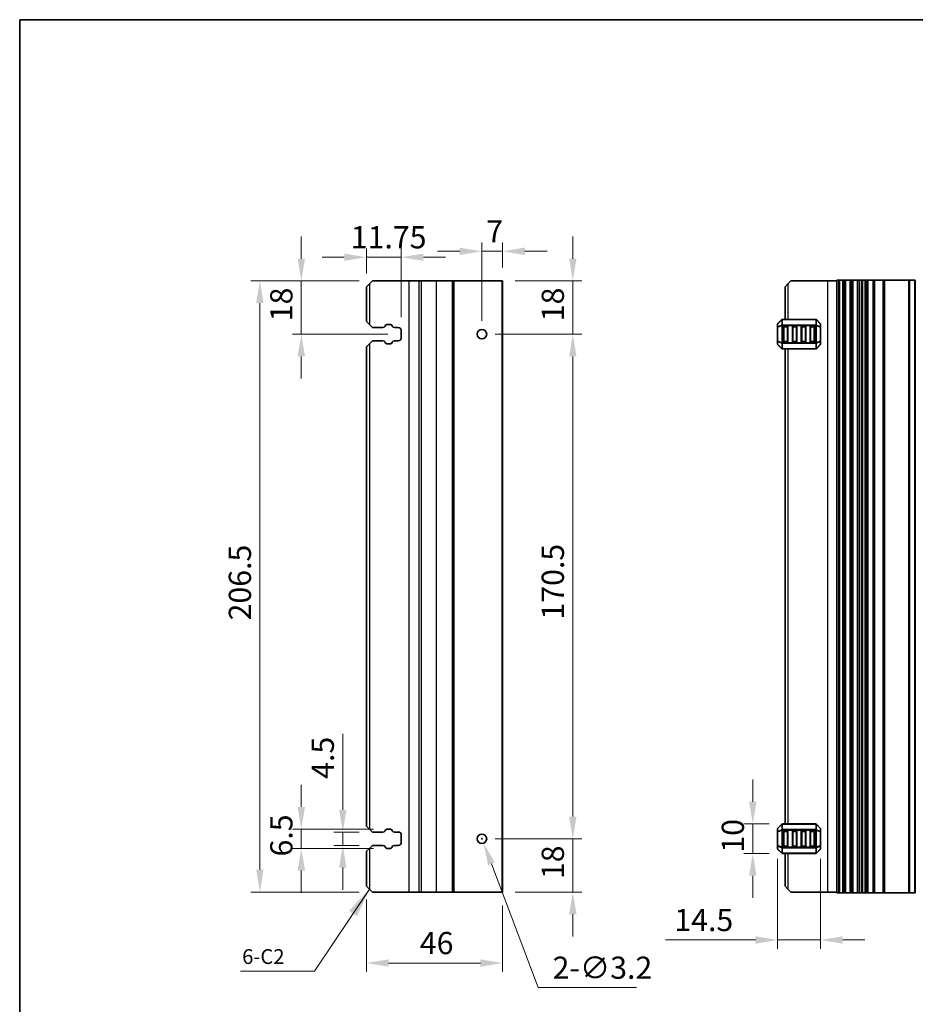
# Model space of a CAD drawing. Units: millimetres. Extents: x 0 to 6772, y 0 to 1124.
# Drawn here: x 5990 to 6292, y 229 to 562 of the extents above; entities that cross this region are included whole.
import ezdxf

# ---------------------------------------------------------------- set-up
doc = ezdxf.new("R2010")
doc.units = ezdxf.units.MM
for name, color, linetype, lineweight in [('Border (ISO)', 7, 'Continuous', 35), ('Dimension (ISO)', 7, 'Continuous', 18), ('Symbol (ISO)', 7, 'Continuous', 18), ('Visible (ISO)', 7, 'Continuous', 35), ('Visible Narrow (ISO)', 7, 'Continuous', 25)]:
    doc.layers.add(name, color=color, linetype=linetype, lineweight=lineweight)
doc.styles.add('Note Text (TK)', font='txt')
doc.dimstyles.new('Default - Method 1b (TK)', dxfattribs={"dimscale": 3, "dimtxt": 2.5, "dimasz": 2.5, "dimexe": 1, "dimexo": 1.5, "dimgap": 1, "dimtad": 1, "dimtoh": 1, "dimrnd": 1e-08, "dimdsep": 46, "dimtxsty": 'Note Text (TK)', "dimcen": 0.09, "dimdle": 5, "dimclrd": 100, "dimclre": 100, "dimclrt": 7, "dimadec": 1, "dimazin": 1, "dimtfac": 1, "dimtmove": 0, "dimatfit": 3, "dimfxl": 0, "dimtolj": 1, "dimlwd": -1, "dimlwe": -1, "dimarcsym": 0})
doc.dimstyles.new('Default - Method 1b (TK)$7', dxfattribs={"dimscale": 4, "dimtxt": 2.5, "dimasz": 2.5, "dimexe": 1, "dimexo": 1.5, "dimgap": 1, "dimtad": 1, "dimtoh": 1, "dimrnd": 1e-08, "dimdsep": 46, "dimtxsty": 'Note Text (TK)', "dimcen": 0.09, "dimdle": 5, "dimclrd": 256, "dimclre": 100, "dimclrt": 7, "dimadec": 1, "dimazin": 1, "dimtfac": 1, "dimtmove": 0, "dimatfit": 3, "dimfxl": 0, "dimtolj": 1, "dimlwd": -1, "dimlwe": -1, "dimarcsym": 0})

# ---------------------------------------------------------------- blocks, each defined once
blk = doc.blocks.new('図面枠 tk図枠')
at = {"layer": 'Border (ISO)'}
for q in [(14.5, 8), (405.5, 289)]:
    blk.add_line((14.5, 289), q, dxfattribs=at)
blk = doc.blocks.new('*D140')
at = {"layer": 'Defpoints', "color": 0, "transparency": 16777216}
for p in [(6146.12, 455.74), (6146.12, 285.24), (6176.82, 285.24)]:
    blk.add_point(p, dxfattribs=at)
at = {"layer": 'Dimension (ISO)', "color": 100, "transparency": 16777216}
for p, q in [((6150.62, 455.74), (6179.82, 455.74)), ((6176.82, 448.24), (6176.82, 292.74)), ((6150.62, 285.24), (6179.82, 285.24))]:
    blk.add_line(p, q, dxfattribs=at)
for points in [[(6175.57, 448.24), (6178.07, 448.24), (6176.82, 455.74)], [(6175.57, 292.74), (6178.07, 292.74), (6176.82, 285.24)]]:
    blk.add_solid(points, dxfattribs=at)
at = {"layer": 'Dimension (ISO)', "color": 7, "transparency": 16777216, "insert": (6170.07, 359.32), "char_height": 7.5, "attachment_point": 4, "rotation": 90, "style": 'Note Text (TK)'}
blk.add_mtext('\\A1;170.5', dxfattribs=at)
blk = doc.blocks.new('*D141')
at = {"layer": 'Defpoints', "color": 0, "transparency": 16777216}
for p in [(6152.82, 473.74), (6146.12, 455.74), (6176.82, 455.74)]:
    blk.add_point(p, dxfattribs=at)
at = {"layer": 'Dimension (ISO)', "color": 100, "transparency": 16777216}
for p, q in [((6176.82, 481.24), (6176.82, 488.74)), ((6157.32, 473.74), (6179.82, 473.74)), ((6176.82, 473.74), (6176.82, 455.74)), ((6150.62, 455.74), (6179.82, 455.74)), ((6176.82, 448.24), (6176.82, 440.74))]:
    blk.add_line(p, q, dxfattribs=at)
for points in [[(6175.57, 481.24), (6178.07, 481.24), (6176.82, 473.74)], [(6175.57, 448.24), (6178.07, 448.24), (6176.82, 455.74)]]:
    blk.add_solid(points, dxfattribs=at)
at = {"layer": 'Dimension (ISO)', "color": 7, "transparency": 16777216, "insert": (6170.07, 460.12), "char_height": 7.5, "attachment_point": 4, "rotation": 90, "style": 'Note Text (TK)'}
blk.add_mtext('\\A1;18', dxfattribs=at)
blk = doc.blocks.new('*D142')
at = {"layer": 'Defpoints', "color": 0, "transparency": 16777216}
for p in [(6146.12, 285.24), (6176.82, 285.24), (6152.82, 267.24)]:
    blk.add_point(p, dxfattribs=at)
at = {"layer": 'Dimension (ISO)', "color": 100, "transparency": 16777216}
for p, q in [((6176.82, 292.74), (6176.82, 300.24)), ((6150.62, 285.24), (6179.82, 285.24)), ((6176.82, 267.24), (6176.82, 285.24)), ((6157.32, 267.24), (6179.82, 267.24)), ((6176.82, 259.74), (6176.82, 252.24))]:
    blk.add_line(p, q, dxfattribs=at)
for points in [[(6175.57, 292.74), (6178.07, 292.74), (6176.82, 285.24)], [(6175.57, 259.74), (6178.07, 259.74), (6176.82, 267.24)]]:
    blk.add_solid(points, dxfattribs=at)
at = {"layer": 'Dimension (ISO)', "color": 7, "transparency": 16777216, "insert": (6170.07, 271.62), "char_height": 7.5, "attachment_point": 4, "rotation": 90, "style": 'Note Text (TK)'}
blk.add_mtext('\\A1;18', dxfattribs=at)
blk = doc.blocks.new('*D143')
at = {"layer": 'Defpoints', "color": 0, "transparency": 16777216}
for p in [(6107.12, 269.24), (6153.12, 267.24), (6153.12, 243.24)]:
    blk.add_point(p, dxfattribs=at)
at = {"layer": 'Dimension (ISO)', "color": 100, "transparency": 16777216}
for p, q in [((6107.12, 264.74), (6107.12, 240.24)), ((6153.12, 262.74), (6153.12, 240.24)), ((6114.62, 243.24), (6145.62, 243.24))]:
    blk.add_line(p, q, dxfattribs=at)
for points in [[(6114.62, 244.49), (6114.62, 241.99), (6107.12, 243.24)], [(6145.62, 244.49), (6145.62, 241.99), (6153.12, 243.24)]]:
    blk.add_solid(points, dxfattribs=at)
at = {"layer": 'Dimension (ISO)', "color": 7, "transparency": 16777216, "insert": (6125.16, 249.99), "char_height": 7.5, "attachment_point": 4, "style": 'Note Text (TK)'}
blk.add_mtext('\\A1;46', dxfattribs=at)
blk = doc.blocks.new('*D144')
at = {"layer": 'Defpoints', "color": 0, "transparency": 16777216}
for p in [(6146.12, 483.74), (6153.12, 473.74), (6146.12, 455.74)]:
    blk.add_point(p, dxfattribs=at)
at = {"layer": 'Dimension (ISO)', "color": 100, "transparency": 16777216}
for p, q in [((6146.12, 460.24), (6146.12, 486.74)), ((6153.12, 478.24), (6153.12, 486.74)), ((6138.62, 483.74), (6131.12, 483.74)), ((6153.12, 483.74), (6146.12, 483.74)), ((6160.62, 483.74), (6168.12, 483.74))]:
    blk.add_line(p, q, dxfattribs=at)
for points in [[(6138.62, 484.99), (6138.62, 482.49), (6146.12, 483.74)], [(6160.62, 484.99), (6160.62, 482.49), (6153.12, 483.74)]]:
    blk.add_solid(points, dxfattribs=at)
at = {"layer": 'Dimension (ISO)', "color": 7, "transparency": 16777216, "insert": (6147.6, 490.49), "char_height": 7.5, "attachment_point": 4, "style": 'Note Text (TK)'}
blk.add_mtext('\\A1;7', dxfattribs=at)
blk = doc.blocks.new('*D145')
at = {"layer": 'Defpoints', "color": 0, "transparency": 16777216}
for p in [(6107.12, 481.74), (6107.12, 471.74), (6118.87, 456.99)]:
    blk.add_point(p, dxfattribs=at)
at = {"layer": 'Dimension (ISO)', "color": 100, "transparency": 16777216}
for p, q in [((6107.12, 476.24), (6107.12, 484.74)), ((6118.87, 461.49), (6118.87, 484.74)), ((6099.62, 481.74), (6092.12, 481.74)), ((6118.87, 481.74), (6107.12, 481.74)), ((6126.37, 481.74), (6133.87, 481.74))]:
    blk.add_line(p, q, dxfattribs=at)
for points in [[(6099.62, 482.99), (6099.62, 480.49), (6107.12, 481.74)], [(6126.37, 482.99), (6126.37, 480.49), (6118.87, 481.74)]]:
    blk.add_solid(points, dxfattribs=at)
at = {"layer": 'Dimension (ISO)', "color": 7, "transparency": 16777216, "insert": (6101.84, 488.49), "char_height": 7.5, "attachment_point": 4, "style": 'Note Text (TK)'}
blk.add_mtext('\\A1;11.75', dxfattribs=at)
blk = doc.blocks.new('*D146')
at = {"layer": 'Defpoints', "color": 0, "transparency": 16777216}
for p in [(6109.12, 473.74), (6085.12, 455.74), (6118.87, 455.74)]:
    blk.add_point(p, dxfattribs=at)
at = {"layer": 'Dimension (ISO)', "color": 100, "transparency": 16777216}
for p, q in [((6085.12, 481.24), (6085.12, 488.74)), ((6104.62, 473.74), (6082.12, 473.74)), ((6085.12, 473.74), (6085.12, 455.74)), ((6114.37, 455.74), (6082.12, 455.74)), ((6085.12, 448.24), (6085.12, 440.74))]:
    blk.add_line(p, q, dxfattribs=at)
for points in [[(6083.87, 481.24), (6086.37, 481.24), (6085.12, 473.74)], [(6083.87, 448.24), (6086.37, 448.24), (6085.12, 455.74)]]:
    blk.add_solid(points, dxfattribs=at)
at = {"layer": 'Dimension (ISO)', "color": 7, "transparency": 16777216, "insert": (6078.37, 460.12), "char_height": 7.5, "attachment_point": 4, "rotation": 90, "style": 'Note Text (TK)'}
blk.add_mtext('\\A1;18', dxfattribs=at)
blk = doc.blocks.new('*D147')
at = {"layer": 'Defpoints', "color": 0, "transparency": 16777216}
for p in [(6109.12, 287.49), (6099.12, 282.99), (6109.12, 282.99)]:
    blk.add_point(p, dxfattribs=at)
at = {"layer": 'Dimension (ISO)', "color": 100, "transparency": 16777216}
for p, q in [((6099.12, 294.99), (6099.12, 320.68)), ((6104.62, 287.49), (6096.12, 287.49)), ((6099.12, 282.99), (6099.12, 287.49)), ((6104.62, 282.99), (6096.12, 282.99)), ((6099.12, 275.49), (6099.12, 267.99))]:
    blk.add_line(p, q, dxfattribs=at)
for points in [[(6097.87, 294.99), (6100.37, 294.99), (6099.12, 287.49)], [(6097.87, 275.49), (6100.37, 275.49), (6099.12, 282.99)]]:
    blk.add_solid(points, dxfattribs=at)
at = {"layer": 'Dimension (ISO)', "color": 7, "transparency": 16777216, "insert": (6092.37, 305.49), "char_height": 7.5, "attachment_point": 4, "rotation": 90, "style": 'Note Text (TK)'}
blk.add_mtext('\\A1;4.5', dxfattribs=at)
blk = doc.blocks.new('*D148')
at = {"layer": 'Defpoints', "color": 0, "transparency": 16777216}
for p in [(6114.03, 288.49), (6085.12, 281.99), (6114.03, 281.99)]:
    blk.add_point(p, dxfattribs=at)
at = {"layer": 'Dimension (ISO)', "color": 100, "transparency": 16777216}
for p, q in [((6085.12, 295.99), (6085.12, 303.49)), ((6109.53, 288.49), (6082.12, 288.49)), ((6085.12, 288.49), (6085.12, 281.99)), ((6109.53, 281.99), (6082.12, 281.99)), ((6085.12, 274.49), (6085.12, 266.99))]:
    blk.add_line(p, q, dxfattribs=at)
for points in [[(6083.87, 295.99), (6086.37, 295.99), (6085.12, 288.49)], [(6083.87, 274.49), (6086.37, 274.49), (6085.12, 281.99)]]:
    blk.add_solid(points, dxfattribs=at)
at = {"layer": 'Dimension (ISO)', "color": 7, "transparency": 16777216, "insert": (6078.37, 279.25), "char_height": 7.5, "attachment_point": 4, "rotation": 90, "style": 'Note Text (TK)'}
blk.add_mtext('\\A1;6.5', dxfattribs=at)
blk = doc.blocks.new('*D149')
at = {"layer": 'Defpoints', "color": 0, "transparency": 16777216}
for p in [(6071.12, 473.74), (6109.12, 473.74), (6109.12, 267.24)]:
    blk.add_point(p, dxfattribs=at)
at = {"layer": 'Dimension (ISO)', "color": 100, "transparency": 16777216}
for p, q in [((6104.62, 473.74), (6068.12, 473.74)), ((6071.12, 274.74), (6071.12, 466.24)), ((6104.62, 267.24), (6068.12, 267.24))]:
    blk.add_line(p, q, dxfattribs=at)
for points in [[(6069.87, 466.24), (6072.37, 466.24), (6071.12, 473.74)], [(6069.87, 274.74), (6072.37, 274.74), (6071.12, 267.24)]]:
    blk.add_solid(points, dxfattribs=at)
at = {"layer": 'Dimension (ISO)', "color": 7, "transparency": 16777216, "insert": (6064.37, 359.03), "char_height": 7.5, "attachment_point": 4, "rotation": 90, "style": 'Note Text (TK)'}
blk.add_mtext('\\A1;206.5', dxfattribs=at)
blk = doc.blocks.new('*D150')
at = {"layer": 'Defpoints', "color": 0, "transparency": 16777216}
for p in [(6145.56, 286.74), (6146.69, 283.74)]:
    blk.add_point(p, dxfattribs=at)
at = {"layer": 'Dimension (ISO)', "color": 100, "transparency": 16777216}
for p, q in [((6145.85, 285.24), (6146.39, 285.24)), ((6146.12, 284.97), (6146.12, 285.51)), ((6165.13, 234.92), (6149.34, 276.73)), ((6198.37, 234.92), (6165.13, 234.92))]:
    blk.add_line(p, q, dxfattribs=at)
blk.add_solid([(6150.51, 277.17), (6148.17, 276.28), (6146.69, 283.74)], dxfattribs=at)
at = {"layer": 'Dimension (ISO)', "color": 7, "transparency": 16777216, "insert": (6169.99, 241.67), "char_height": 7.5, "attachment_point": 4, "style": 'Note Text (TK)'}
blk.add_mtext('\\A1;2-∅3.2', dxfattribs=at)
blk = doc.blocks.new('*D151')
at = {"layer": 'Defpoints', "color": 0, "transparency": 16777216}
for p in [(6237.62, 290.24), (6247.62, 290.24), (6247.62, 280.24)]:
    blk.add_point(p, dxfattribs=at)
at = {"layer": 'Dimension (ISO)', "color": 100, "transparency": 16777216}
for p, q in [((6237.62, 297.74), (6237.62, 305.24)), ((6243.12, 290.24), (6234.62, 290.24)), ((6237.62, 280.24), (6237.62, 290.24)), ((6243.12, 280.24), (6234.62, 280.24)), ((6237.62, 272.74), (6237.62, 265.24))]:
    blk.add_line(p, q, dxfattribs=at)
for points in [[(6236.37, 297.74), (6238.87, 297.74), (6237.62, 290.24)], [(6236.37, 272.74), (6238.87, 272.74), (6237.62, 280.24)]]:
    blk.add_solid(points, dxfattribs=at)
at = {"layer": 'Dimension (ISO)', "color": 7, "transparency": 16777216, "insert": (6230.87, 280.55), "char_height": 7.5, "attachment_point": 4, "rotation": 90, "style": 'Note Text (TK)'}
blk.add_mtext('\\A1;10', dxfattribs=at)
blk = doc.blocks.new('*D152')
at = {"layer": 'Defpoints', "color": 0, "transparency": 16777216}
for p in [(6246, 282.91), (6260.5, 282.91), (6246, 251.03)]:
    blk.add_point(p, dxfattribs=at)
at = {"layer": 'Dimension (ISO)', "color": 100, "transparency": 16777216}
for p, q in [((6246, 278.41), (6246, 248.03)), ((6260.5, 278.41), (6260.5, 248.03)), ((6238.5, 251.03), (6208.12, 251.03)), ((6260.5, 251.03), (6246, 251.03)), ((6268, 251.03), (6275.5, 251.03))]:
    blk.add_line(p, q, dxfattribs=at)
for points in [[(6238.5, 252.28), (6238.5, 249.78), (6246, 251.03)], [(6268, 252.28), (6268, 249.78), (6260.5, 251.03)]]:
    blk.add_solid(points, dxfattribs=at)
at = {"layer": 'Dimension (ISO)', "color": 7, "transparency": 16777216, "insert": (6211.12, 257.78), "char_height": 7.5, "attachment_point": 4, "style": 'Note Text (TK)'}
blk.add_mtext('\\A1;14.5', dxfattribs=at)

msp = doc.modelspace()

# ---------------------------------------------------------------- linework, layer by layer
at = {"layer": 'Visible (ISO)'}
for p, q in [((6107.125, 471.7388), (6108.125, 472.7388)), ((6109.125, 473.7388), (6108.125, 472.7388)), ((6121.425, 473.7388), (6109.125, 473.7388)), ((6124.7919, 473.7388), (6121.425, 473.7388)), ((6124.7919, 473.7388), (6125.6512, 473.7388)), ((6130.625, 473.7388), (6125.6512, 473.7388)), ((6136.025, 473.7388), (6130.625, 473.7388)), ((6136.325, 473.7388), (6136.025, 473.7388)), ((6136.325, 473.7388), (6136.325, 267.2388)), ((6136.325, 473.7388), (6136.625, 473.7388)), ((6152.825, 473.7388), (6136.625, 473.7388)), ((6152.825, 473.7388), (6153.125, 473.7388)), ((6153.125, 473.7388), (6153.125, 267.2388)), ((6248.5, 471.7388), (6249.5, 472.7388)), ((6250.5, 473.7388), (6249.5, 472.7388)), ((6262.8, 473.7388), (6250.5, 473.7388)), ((6266, 473.7388), (6262.8, 473.7388)), ((6266.14, 473.9888), (6266, 473.9888)), ((6266, 266.9888), (6266, 473.9888)), ((6266.14, 473.9888), (6266.6829, 473.9888)), ((6266.9804, 473.9888), (6266.6829, 473.9888)), ((6266.9804, 473.9888), (6268, 473.9888)), ((6268.5, 473.9888), (6268, 473.9888)), ((6268.5, 473.9888), (6269, 473.9888)), ((6268.5, 266.9888), (6268.5, 473.9888)), ((6269, 473.9888), (6270.5, 473.9888)), ((6270.5, 473.9888), (6271, 473.9888)), ((6271.5, 473.9888), (6271, 473.9888)), ((6271, 266.9888), (6271, 473.9888)), ((6271.5, 473.9888), (6273, 473.9888)), ((6273.5, 473.9888), (6273, 473.9888)), ((6273.5, 473.9888), (6274.2905, 473.9888)), ((6273.5, 266.9888), (6273.5, 473.9888)), ((6274.7905, 473.9888), (6274.2905, 473.9888)), ((6274.2905, 266.9888), (6274.2905, 473.9888)), ((6274.7905, 473.9888), (6275.55, 473.9888)), ((6275.55, 473.9888), (6276.05, 473.9888)), ((6276.55, 473.9888), (6276.05, 473.9888)), ((6276.05, 266.9888), (6276.05, 473.9888)), ((6276.55, 473.9888), (6278.25, 473.9888)), ((6278.55, 473.9888), (6278.25, 473.9888)), ((6278.55, 473.9888), (6278.85, 473.9888)), ((6278.55, 266.9888), (6278.55, 473.9888)), ((6278.85, 473.9888), (6281.65, 473.9888)), ((6281.65, 473.9888), (6281.95, 473.9888)), ((6282.25, 473.9888), (6281.95, 473.9888)), ((6281.95, 266.9888), (6281.95, 473.9888)), ((6282.25, 473.9888), (6290.2929, 473.9888)), ((6290.6464, 473.9888), (6290.2929, 473.9888)), ((6290.6464, 473.9888), (6292.3536, 473.9888)), ((6292.5, 473.9888), (6292.3536, 473.9888)), ((6292.5, 266.9888), (6292.5, 473.9888)), ((6107.125, 471.7388), (6107.125, 459.9888)), ((6248.5, 471.7388), (6248.5, 460.7388)), ((6108.125, 458.9888), (6107.125, 459.9888)), ((6247.4121, 460.651), (6246.0879, 459.3267)), ((6258.8757, 460.7388), (6247.6243, 460.7388)), ((6260.4121, 459.3267), (6259.0879, 460.651)), ((6108.125, 458.9888), (6109.125, 457.9888)), ((6109.125, 457.9888), (6112.7035, 457.9888)), ((6113.4014, 458.3978), (6113.5894, 458.7333)), ((6114.0256, 458.9888), (6115.2239, 458.9888)), ((6115.6601, 458.7333), (6115.8481, 458.3978)), ((6116.546, 457.9888), (6117.875, 457.9888)), ((6118.875, 456.9888), (6118.875, 454.4888)), ((6246, 459.1146), (6246, 458.0661)), ((6246, 458.0661), (6246, 453.4116)), ((6248, 453.2388), (6248, 458.2388)), ((6248.25, 458.4888), (6249.25, 458.4888)), ((6249.5, 458.2388), (6249.5, 453.2388)), ((6251, 453.2388), (6251, 458.2388)), ((6251.25, 458.4888), (6252.25, 458.4888)), ((6252.5, 458.2388), (6252.5, 453.2388)), ((6254, 453.2388), (6254, 458.2388)), ((6254.25, 458.4888), (6255.25, 458.4888)), ((6255.5, 458.2388), (6255.5, 453.2388)), ((6257, 453.2388), (6257, 458.2388)), ((6257.25, 458.4888), (6258.25, 458.4888)), ((6258.5, 458.2388), (6258.5, 453.2388)), ((6260.5, 458.0661), (6260.5, 459.1146)), ((6260.5, 453.4116), (6260.5, 458.0661)), ((6107.125, 451.4888), (6108.125, 452.4888)), ((6109.125, 453.4888), (6108.125, 452.4888)), ((6112.7035, 453.4888), (6109.125, 453.4888)), ((6113.5894, 452.7444), (6113.4014, 453.0799)), ((6115.2239, 452.4888), (6114.0256, 452.4888)), ((6115.8481, 453.0799), (6115.6601, 452.7444)), ((6117.875, 453.4888), (6116.546, 453.4888)), ((6246, 453.4116), (6246, 452.3631)), ((6249.25, 452.9888), (6248.25, 452.9888)), ((6252.25, 452.9888), (6251.25, 452.9888)), ((6255.25, 452.9888), (6254.25, 452.9888)), ((6258.25, 452.9888), (6257.25, 452.9888)), ((6260.5, 452.3631), (6260.5, 453.4116)), ((6107.125, 451.4888), (6107.125, 289.4888)), ((6246.0879, 452.151), (6247.4121, 450.8267)), ((6247.6243, 450.7388), (6258.8757, 450.7388)), ((6248.5, 450.7388), (6248.5, 290.2388)), ((6259.0879, 450.8267), (6260.4121, 452.151)), ((6108.125, 288.4888), (6107.125, 289.4888)), ((6247.4121, 290.151), (6246.0879, 288.8267)), ((6258.8757, 290.2388), (6247.6243, 290.2388)), ((6260.4121, 288.8267), (6259.0879, 290.151)), ((6108.125, 288.4888), (6109.125, 287.4888)), ((6109.125, 287.4888), (6112.7035, 287.4888)), ((6113.4014, 287.8978), (6113.5894, 288.2333)), ((6114.0256, 288.4888), (6115.2239, 288.4888)), ((6115.6601, 288.2333), (6115.8481, 287.8978)), ((6116.546, 287.4888), (6117.875, 287.4888)), ((6118.875, 286.4888), (6118.875, 283.9888)), ((6246, 288.6146), (6246, 287.5661)), ((6246, 287.5661), (6246, 282.9116)), ((6248, 282.7388), (6248, 287.7388)), ((6248.25, 287.9888), (6249.25, 287.9888)), ((6249.5, 287.7388), (6249.5, 282.7388)), ((6251, 282.7388), (6251, 287.7388)), ((6251.25, 287.9888), (6252.25, 287.9888)), ((6252.5, 287.7388), (6252.5, 282.7388)), ((6254, 282.7388), (6254, 287.7388)), ((6254.25, 287.9888), (6255.25, 287.9888)), ((6255.5, 287.7388), (6255.5, 282.7388)), ((6257, 282.7388), (6257, 287.7388)), ((6257.25, 287.9888), (6258.25, 287.9888)), ((6258.5, 287.7388), (6258.5, 282.7388)), ((6260.5, 287.5661), (6260.5, 288.6146)), ((6260.5, 282.9116), (6260.5, 287.5661)), ((6109.125, 282.9888), (6108.125, 281.9888)), ((6112.7035, 282.9888), (6109.125, 282.9888)), ((6117.875, 282.9888), (6116.546, 282.9888)), ((6246, 282.9116), (6246, 281.8631)), ((6260.5, 281.8631), (6260.5, 282.9116)), ((6107.125, 280.9888), (6108.125, 281.9888)), ((6107.125, 280.9888), (6107.125, 269.2388)), ((6113.5894, 282.2444), (6113.4014, 282.5799)), ((6115.2239, 281.9888), (6114.0256, 281.9888)), ((6115.8481, 282.5799), (6115.6601, 282.2444)), ((6246.0879, 281.651), (6247.4121, 280.3267)), ((6247.6243, 280.2388), (6258.8757, 280.2388)), ((6249.25, 282.4888), (6248.25, 282.4888)), ((6248.5, 280.2388), (6248.5, 269.2388)), ((6252.25, 282.4888), (6251.25, 282.4888)), ((6255.25, 282.4888), (6254.25, 282.4888)), ((6258.25, 282.4888), (6257.25, 282.4888)), ((6259.0879, 280.3267), (6260.4121, 281.651)), ((6108.125, 268.2388), (6107.125, 269.2388)), ((6108.125, 268.2388), (6109.125, 267.2388)), ((6121.425, 267.2388), (6109.125, 267.2388)), ((6124.7919, 267.2388), (6121.425, 267.2388)), ((6124.7919, 267.2388), (6125.6512, 267.2388)), ((6130.625, 267.2388), (6125.6512, 267.2388)), ((6136.025, 267.2388), (6130.625, 267.2388)), ((6136.325, 267.2388), (6136.025, 267.2388)), ((6136.325, 267.2388), (6136.625, 267.2388)), ((6152.825, 267.2388), (6136.625, 267.2388)), ((6152.825, 267.2388), (6153.125, 267.2388)), ((6249.5, 268.2388), (6248.5, 269.2388)), ((6249.5, 268.2388), (6250.5, 267.2388)), ((6262.8, 267.2388), (6250.5, 267.2388)), ((6266, 267.2388), (6262.8, 267.2388)), ((6266, 266.9888), (6266.14, 266.9888)), ((6266.6829, 266.9888), (6266.14, 266.9888)), ((6266.6829, 266.9888), (6266.9804, 266.9888)), ((6268, 266.9888), (6266.9804, 266.9888)), ((6268, 266.9888), (6268.5, 266.9888)), ((6269, 266.9888), (6268.5, 266.9888)), ((6270.5, 266.9888), (6269, 266.9888)), ((6271, 266.9888), (6270.5, 266.9888)), ((6271, 266.9888), (6271.5, 266.9888)), ((6273, 266.9888), (6271.5, 266.9888)), ((6273, 266.9888), (6273.5, 266.9888)), ((6274.2905, 266.9888), (6273.5, 266.9888)), ((6274.2905, 266.9888), (6274.7905, 266.9888)), ((6275.55, 266.9888), (6274.7905, 266.9888)), ((6276.05, 266.9888), (6275.55, 266.9888)), ((6276.05, 266.9888), (6276.55, 266.9888)), ((6278.25, 266.9888), (6276.55, 266.9888)), ((6278.25, 266.9888), (6278.55, 266.9888)), ((6278.85, 266.9888), (6278.55, 266.9888)), ((6281.65, 266.9888), (6278.85, 266.9888)), ((6281.95, 266.9888), (6281.65, 266.9888)), ((6281.95, 266.9888), (6282.25, 266.9888)), ((6290.2929, 266.9888), (6282.25, 266.9888)), ((6290.2929, 266.9888), (6290.6464, 266.9888)), ((6292.3536, 266.9888), (6290.6464, 266.9888)), ((6292.3536, 266.9888), (6292.5, 266.9888))]:
    msp.add_line(p, q, dxfattribs=at)
for centre in [(6146.125, 455.7388), (6146.125, 285.2388)]:
    msp.add_circle(centre, 1.6, dxfattribs=at)
for centre, radius, start, end in [((6246.3, 459.1146), 0.3, 135, 180), ((6247.6243, 460.4388), 0.3, 90, 135), ((6258.8757, 460.4388), 0.3, 45, 90), ((6260.2, 459.1146), 0.3, 0, 45), ((6112.7035, 458.7888), 0.8, 270, 330.734057), ((6114.0256, 458.4888), 0.5, 90, 150.734057), ((6115.2239, 458.4888), 0.5, 29.265943, 90), ((6116.546, 458.7888), 0.8, 209.265943, 270), ((6117.875, 456.9888), 1, 0, 90), ((6248.25, 458.2388), 0.25, 90, 180), ((6249.25, 458.2388), 0.25, 0, 90), ((6251.25, 458.2388), 0.25, 90, 180), ((6252.25, 458.2388), 0.25, 0, 90), ((6254.25, 458.2388), 0.25, 90, 180), ((6255.25, 458.2388), 0.25, 0, 90), ((6257.25, 458.2388), 0.25, 90, 180), ((6258.25, 458.2388), 0.25, 0, 90), ((6112.7035, 452.6888), 0.8, 29.265943, 90), ((6114.0256, 452.9888), 0.5, 209.265943, 270), ((6115.2239, 452.9888), 0.5, 270, 330.734057), ((6116.546, 452.6888), 0.8, 90, 150.734057), ((6117.875, 454.4888), 1, 270, 0), ((6248.25, 453.2388), 0.25, 180, 270), ((6249.25, 453.2388), 0.25, 270, 0), ((6251.25, 453.2388), 0.25, 180, 270), ((6252.25, 453.2388), 0.25, 270, 0), ((6254.25, 453.2388), 0.25, 180, 270), ((6255.25, 453.2388), 0.25, 270, 0), ((6257.25, 453.2388), 0.25, 180, 270), ((6258.25, 453.2388), 0.25, 270, 0), ((6246.3, 452.3631), 0.3, 180, 225), ((6247.6243, 451.0388), 0.3, 225, 270), ((6258.8757, 451.0388), 0.3, 270, 315), ((6260.2, 452.3631), 0.3, 315, 0), ((6247.6243, 289.9388), 0.3, 90, 135), ((6258.8757, 289.9388), 0.3, 45, 90), ((6112.7035, 288.2888), 0.8, 270, 330.734057), ((6114.0256, 287.9888), 0.5, 90, 150.734057), ((6115.2239, 287.9888), 0.5, 29.265943, 90), ((6116.546, 288.2888), 0.8, 209.265943, 270), ((6117.875, 286.4888), 1, 0, 90), ((6246.3, 288.6146), 0.3, 135, 180), ((6248.25, 287.7388), 0.25, 90, 180), ((6249.25, 287.7388), 0.25, 0, 90), ((6251.25, 287.7388), 0.25, 90, 180), ((6252.25, 287.7388), 0.25, 0, 90), ((6254.25, 287.7388), 0.25, 90, 180), ((6255.25, 287.7388), 0.25, 0, 90), ((6257.25, 287.7388), 0.25, 90, 180), ((6258.25, 287.7388), 0.25, 0, 90), ((6260.2, 288.6146), 0.3, 0, 45), ((6112.7035, 282.1888), 0.8, 29.265943, 90), ((6116.546, 282.1888), 0.8, 90, 150.734057), ((6117.875, 283.9888), 1, 270, 0), ((6114.0256, 282.4888), 0.5, 209.265943, 270), ((6115.2239, 282.4888), 0.5, 270, 330.734057), ((6246.3, 281.8631), 0.3, 180, 225), ((6247.6243, 280.5388), 0.3, 225, 270), ((6248.25, 282.7388), 0.25, 180, 270), ((6249.25, 282.7388), 0.25, 270, 0), ((6251.25, 282.7388), 0.25, 180, 270), ((6252.25, 282.7388), 0.25, 270, 0), ((6254.25, 282.7388), 0.25, 180, 270), ((6255.25, 282.7388), 0.25, 270, 0), ((6257.25, 282.7388), 0.25, 180, 270), ((6258.25, 282.7388), 0.25, 270, 0), ((6258.8757, 280.5388), 0.3, 270, 315), ((6260.2, 281.8631), 0.3, 315, 0)]:
    msp.add_arc(centre, radius, start, end, dxfattribs=at)
at = {"layer": 'Visible Narrow (ISO)'}
for p, q in [((6108.125, 472.7388), (6108.125, 458.9888)), ((6121.425, 473.7388), (6121.425, 267.2388)), ((6124.7919, 473.7388), (6124.7919, 267.2388)), ((6125.6512, 473.7388), (6125.6512, 267.2388)), ((6130.625, 473.7388), (6130.625, 267.2388)), ((6136.025, 473.7388), (6136.025, 267.2388)), ((6136.625, 473.7388), (6136.625, 267.2388)), ((6152.825, 473.7388), (6152.825, 267.2388)), ((6249.5, 472.7388), (6249.5, 460.7388)), ((6262.8, 473.7388), (6262.8, 267.2388)), ((6266.14, 266.9888), (6266.14, 473.9888)), ((6266.6829, 266.9888), (6266.6829, 473.9888)), ((6266.9804, 266.9888), (6266.9804, 473.9888)), ((6268, 266.9888), (6268, 473.9888)), ((6269, 266.9888), (6269, 473.9888)), ((6270.5, 266.9888), (6270.5, 473.9888)), ((6271.5, 266.9888), (6271.5, 473.9888)), ((6273, 266.9888), (6273, 473.9888)), ((6274.7905, 266.9888), (6274.7905, 473.9888)), ((6275.55, 266.9888), (6275.55, 473.9888)), ((6276.55, 266.9888), (6276.55, 473.9888)), ((6278.25, 266.9888), (6278.25, 473.9888)), ((6278.85, 266.9888), (6278.85, 473.9888)), ((6281.65, 266.9888), (6281.65, 473.9888)), ((6282.25, 266.9888), (6282.25, 473.9888)), ((6290.2929, 266.9888), (6290.2929, 473.9888)), ((6290.6464, 266.9888), (6290.6464, 473.9888)), ((6292.3536, 266.9888), (6292.3536, 473.9888)), ((6246.0879, 459.2646), (6247.4121, 460.5888)), ((6246.0879, 458.2161), (6246.0879, 459.2646)), ((6247.4121, 460.5888), (6247.4121, 458.7646)), ((6247.6243, 460.651), (6247.6243, 460.7388)), ((6247.6243, 460.651), (6258.8757, 460.651)), ((6247.6243, 458.8267), (6247.6243, 460.651)), ((6258.8757, 460.651), (6258.8757, 460.7388)), ((6258.8757, 460.651), (6258.8757, 458.8267)), ((6259.0879, 458.7646), (6259.0879, 460.5888)), ((6259.0879, 460.5888), (6260.4121, 459.2646)), ((6260.4121, 459.2646), (6260.4121, 458.2161)), ((6246.0879, 458.0661), (6246, 458.0661)), ((6247.4121, 458.7646), (6246.0879, 458.2161)), ((6246.0879, 458.0661), (6247.4121, 458.6146)), ((6246.0879, 453.4116), (6246.0879, 458.0661)), ((6247.4121, 458.6146), (6247.6243, 458.6146)), ((6247.4121, 458.6146), (6247.4121, 452.8631)), ((6247.6243, 458.8267), (6247.6243, 458.6146)), ((6258.8757, 458.8267), (6247.6243, 458.8267)), ((6247.6243, 452.8631), (6247.6243, 458.6146)), ((6247.6243, 458.6146), (6258.8757, 458.6146)), ((6248.25, 458.2388), (6248, 458.2388)), ((6248.25, 458.4888), (6248.25, 458.2388)), ((6248.25, 453.2388), (6248.25, 458.2388)), ((6248.25, 458.2388), (6249.25, 458.2388)), ((6249.25, 458.2388), (6249.25, 458.4888)), ((6249.5, 458.2388), (6249.25, 458.2388)), ((6249.25, 458.2388), (6249.25, 453.2388)), ((6251.25, 458.2388), (6251, 458.2388)), ((6251.25, 458.4888), (6251.25, 458.2388)), ((6251.25, 453.2388), (6251.25, 458.2388)), ((6251.25, 458.2388), (6252.25, 458.2388)), ((6252.25, 458.2388), (6252.25, 458.4888)), ((6252.5, 458.2388), (6252.25, 458.2388)), ((6252.25, 458.2388), (6252.25, 453.2388)), ((6254.25, 458.2388), (6254, 458.2388)), ((6254.25, 458.4888), (6254.25, 458.2388)), ((6254.25, 453.2388), (6254.25, 458.2388)), ((6254.25, 458.2388), (6255.25, 458.2388)), ((6255.25, 458.2388), (6255.25, 458.4888)), ((6255.5, 458.2388), (6255.25, 458.2388)), ((6255.25, 458.2388), (6255.25, 453.2388)), ((6257.25, 458.2388), (6257, 458.2388)), ((6257.25, 458.4888), (6257.25, 458.2388)), ((6257.25, 453.2388), (6257.25, 458.2388)), ((6257.25, 458.2388), (6258.25, 458.2388)), ((6258.25, 458.2388), (6258.25, 458.4888)), ((6258.5, 458.2388), (6258.25, 458.2388)), ((6258.25, 458.2388), (6258.25, 453.2388)), ((6258.8757, 458.8267), (6258.8757, 458.6146)), ((6259.0879, 458.6146), (6258.8757, 458.6146)), ((6258.8757, 458.6146), (6258.8757, 452.8631)), ((6260.4121, 458.2161), (6259.0879, 458.7646)), ((6259.0879, 452.8631), (6259.0879, 458.6146)), ((6259.0879, 458.6146), (6260.4121, 458.0661)), ((6260.5, 458.0661), (6260.4121, 458.0661)), ((6260.4121, 458.0661), (6260.4121, 453.4116)), ((6108.125, 452.4888), (6108.125, 288.4888)), ((6246, 453.4116), (6246.0879, 453.4116)), ((6247.4121, 452.8631), (6246.0879, 453.4116)), ((6246.0879, 452.2131), (6246.0879, 453.2616)), ((6246.0879, 453.2616), (6247.4121, 452.7131)), ((6247.4121, 452.8631), (6247.6243, 452.8631)), ((6247.4121, 452.7131), (6247.4121, 450.8888)), ((6247.6243, 452.651), (6247.6243, 452.8631)), ((6258.8757, 452.8631), (6247.6243, 452.8631)), ((6247.6243, 452.651), (6258.8757, 452.651)), ((6247.6243, 450.8267), (6247.6243, 452.651)), ((6248, 453.2388), (6248.25, 453.2388)), ((6248.25, 453.2388), (6248.25, 452.9888)), ((6249.25, 453.2388), (6248.25, 453.2388)), ((6249.25, 452.9888), (6249.25, 453.2388)), ((6249.25, 453.2388), (6249.5, 453.2388)), ((6251, 453.2388), (6251.25, 453.2388)), ((6251.25, 453.2388), (6251.25, 452.9888)), ((6252.25, 453.2388), (6251.25, 453.2388)), ((6252.25, 452.9888), (6252.25, 453.2388)), ((6252.25, 453.2388), (6252.5, 453.2388)), ((6254, 453.2388), (6254.25, 453.2388)), ((6254.25, 453.2388), (6254.25, 452.9888)), ((6255.25, 453.2388), (6254.25, 453.2388)), ((6255.25, 452.9888), (6255.25, 453.2388)), ((6255.25, 453.2388), (6255.5, 453.2388)), ((6257, 453.2388), (6257.25, 453.2388)), ((6257.25, 453.2388), (6257.25, 452.9888)), ((6258.25, 453.2388), (6257.25, 453.2388)), ((6258.25, 452.9888), (6258.25, 453.2388)), ((6258.25, 453.2388), (6258.5, 453.2388)), ((6258.8757, 452.651), (6258.8757, 452.8631)), ((6259.0879, 452.8631), (6258.8757, 452.8631)), ((6258.8757, 452.651), (6258.8757, 450.8267)), ((6260.4121, 453.4116), (6259.0879, 452.8631)), ((6259.0879, 452.7131), (6260.4121, 453.2616)), ((6259.0879, 450.8888), (6259.0879, 452.7131)), ((6260.4121, 453.4116), (6260.5, 453.4116)), ((6260.4121, 453.2616), (6260.4121, 452.2131)), ((6247.4121, 450.8888), (6246.0879, 452.2131)), ((6247.6243, 450.8267), (6247.6243, 450.7388)), ((6258.8757, 450.8267), (6247.6243, 450.8267)), ((6249.5, 450.7388), (6249.5, 290.2388)), ((6258.8757, 450.8267), (6258.8757, 450.7388)), ((6260.4121, 452.2131), (6259.0879, 450.8888)), ((6246.0879, 288.7646), (6247.4121, 290.0888)), ((6247.4121, 290.0888), (6247.4121, 288.2646)), ((6247.6243, 290.151), (6247.6243, 290.2388)), ((6247.6243, 290.151), (6258.8757, 290.151)), ((6247.6243, 288.3267), (6247.6243, 290.151)), ((6258.8757, 290.151), (6258.8757, 290.2388)), ((6258.8757, 290.151), (6258.8757, 288.3267)), ((6259.0879, 288.2646), (6259.0879, 290.0888)), ((6259.0879, 290.0888), (6260.4121, 288.7646)), ((6246.0879, 287.5661), (6246, 287.5661)), ((6246.0879, 287.7161), (6246.0879, 288.7646)), ((6247.4121, 288.2646), (6246.0879, 287.7161)), ((6246.0879, 287.5661), (6247.4121, 288.1146)), ((6246.0879, 282.9116), (6246.0879, 287.5661)), ((6247.4121, 288.1146), (6247.6243, 288.1146)), ((6247.4121, 288.1146), (6247.4121, 282.3631)), ((6247.6243, 288.3267), (6247.6243, 288.1146)), ((6258.8757, 288.3267), (6247.6243, 288.3267)), ((6247.6243, 282.3631), (6247.6243, 288.1146)), ((6247.6243, 288.1146), (6258.8757, 288.1146)), ((6248.25, 287.7388), (6248, 287.7388)), ((6248.25, 287.9888), (6248.25, 287.7388)), ((6248.25, 287.7388), (6249.25, 287.7388)), ((6248.25, 282.7388), (6248.25, 287.7388)), ((6249.25, 287.7388), (6249.25, 287.9888)), ((6249.5, 287.7388), (6249.25, 287.7388)), ((6249.25, 287.7388), (6249.25, 282.7388)), ((6251.25, 287.7388), (6251, 287.7388)), ((6251.25, 287.9888), (6251.25, 287.7388)), ((6251.25, 282.7388), (6251.25, 287.7388)), ((6251.25, 287.7388), (6252.25, 287.7388)), ((6252.25, 287.7388), (6252.25, 287.9888)), ((6252.5, 287.7388), (6252.25, 287.7388)), ((6252.25, 287.7388), (6252.25, 282.7388)), ((6254.25, 287.7388), (6254, 287.7388)), ((6254.25, 287.9888), (6254.25, 287.7388)), ((6254.25, 287.7388), (6255.25, 287.7388)), ((6254.25, 282.7388), (6254.25, 287.7388)), ((6255.25, 287.7388), (6255.25, 287.9888)), ((6255.5, 287.7388), (6255.25, 287.7388)), ((6255.25, 287.7388), (6255.25, 282.7388)), ((6257.25, 287.7388), (6257, 287.7388)), ((6257.25, 287.9888), (6257.25, 287.7388)), ((6257.25, 282.7388), (6257.25, 287.7388)), ((6257.25, 287.7388), (6258.25, 287.7388)), ((6258.25, 287.7388), (6258.25, 287.9888)), ((6258.5, 287.7388), (6258.25, 287.7388)), ((6258.25, 287.7388), (6258.25, 282.7388)), ((6258.8757, 288.3267), (6258.8757, 288.1146)), ((6259.0879, 288.1146), (6258.8757, 288.1146)), ((6258.8757, 288.1146), (6258.8757, 282.3631)), ((6260.4121, 287.7161), (6259.0879, 288.2646)), ((6259.0879, 282.3631), (6259.0879, 288.1146)), ((6259.0879, 288.1146), (6260.4121, 287.5661)), ((6260.4121, 288.7646), (6260.4121, 287.7161)), ((6260.5, 287.5661), (6260.4121, 287.5661)), ((6260.4121, 287.5661), (6260.4121, 282.9116)), ((6246, 282.9116), (6246.0879, 282.9116)), ((6247.4121, 282.3631), (6246.0879, 282.9116)), ((6260.4121, 282.9116), (6259.0879, 282.3631)), ((6260.4121, 282.9116), (6260.5, 282.9116)), ((6108.125, 281.9888), (6108.125, 268.2388)), ((6246.0879, 281.7131), (6246.0879, 282.7616)), ((6246.0879, 282.7616), (6247.4121, 282.2131)), ((6247.4121, 280.3888), (6246.0879, 281.7131)), ((6247.4121, 282.3631), (6247.6243, 282.3631)), ((6247.4121, 282.2131), (6247.4121, 280.3888)), ((6247.6243, 282.151), (6247.6243, 282.3631)), ((6258.8757, 282.3631), (6247.6243, 282.3631)), ((6247.6243, 282.151), (6258.8757, 282.151)), ((6247.6243, 280.3267), (6247.6243, 282.151)), ((6247.6243, 280.3267), (6247.6243, 280.2388)), ((6258.8757, 280.3267), (6247.6243, 280.3267)), ((6248, 282.7388), (6248.25, 282.7388)), ((6248.25, 282.7388), (6248.25, 282.4888)), ((6249.25, 282.7388), (6248.25, 282.7388)), ((6249.25, 282.7388), (6249.5, 282.7388)), ((6249.25, 282.4888), (6249.25, 282.7388)), ((6249.5, 280.2388), (6249.5, 268.2388)), ((6251, 282.7388), (6251.25, 282.7388)), ((6251.25, 282.7388), (6251.25, 282.4888)), ((6252.25, 282.7388), (6251.25, 282.7388)), ((6252.25, 282.7388), (6252.5, 282.7388)), ((6252.25, 282.4888), (6252.25, 282.7388)), ((6254, 282.7388), (6254.25, 282.7388)), ((6254.25, 282.7388), (6254.25, 282.4888)), ((6255.25, 282.7388), (6254.25, 282.7388)), ((6255.25, 282.7388), (6255.5, 282.7388)), ((6255.25, 282.4888), (6255.25, 282.7388)), ((6257, 282.7388), (6257.25, 282.7388)), ((6257.25, 282.7388), (6257.25, 282.4888)), ((6258.25, 282.7388), (6257.25, 282.7388)), ((6258.25, 282.4888), (6258.25, 282.7388)), ((6258.25, 282.7388), (6258.5, 282.7388)), ((6259.0879, 282.3631), (6258.8757, 282.3631)), ((6258.8757, 282.151), (6258.8757, 282.3631)), ((6258.8757, 282.151), (6258.8757, 280.3267)), ((6258.8757, 280.3267), (6258.8757, 280.2388)), ((6259.0879, 282.2131), (6260.4121, 282.7616)), ((6259.0879, 280.3888), (6259.0879, 282.2131)), ((6260.4121, 281.7131), (6259.0879, 280.3888)), ((6260.4121, 282.7616), (6260.4121, 281.7131))]:
    msp.add_line(p, q, dxfattribs=at)
for centre, major_axis, ratio, start_param, end_param in [((6246.3, 459.1146), (-0.3, 0), 0.70710678, 5.49778714, 6.28318531), ((6246.3, 459.1146), (-0.2121, 0.2121), 0.28108464, 0, 0.54802841), ((6247.6243, 460.4388), (-0.2121, 0.2121), 0.28108464, 0, 0.54802841), ((6247.6243, 460.4388), (0.3, 0), 0.70710678, 1.57079633, 2.35619449), ((6258.8757, 460.4388), (-0.3, 0), 0.70710678, 3.92699082, 4.71238898), ((6258.8757, 460.4388), (0.2121, 0.2121), 0.28108464, 5.7351569, 6.28318531), ((6260.2, 459.1146), (0.2121, 0.2121), 0.28108464, 5.7351569, 6.28318531), ((6260.2, 459.1146), (0.3, 0), 0.70710678, 0, 0.78539816), ((6246.3, 458.0661), (-0.3, 0), 0.70710678, 5.49778714, 6.28318531), ((6246.3, 458.0661), (-0.1148, 0.2772), 0.67859834, 0.74875372, 1.29678212), ((6247.6243, 458.6146), (0.1148, -0.2772), 0.67859834, 3.89034637, 4.43837478), ((6247.6243, 458.6146), (0.3, 0), 0.70710678, 1.57079633, 2.35619449), ((6258.8757, 458.6146), (-0.3, 0), 0.70710678, 3.92699082, 4.71238898), ((6258.8757, 458.6146), (-0.1148, -0.2772), 0.67859834, 1.84481053, 2.39283894), ((6260.2, 458.0661), (-0.1148, -0.2772), 0.67859834, 1.84481053, 2.39283894), ((6260.2, 458.0661), (0.3, 0), 0.70710678, 0, 0.78539816), ((6246.3, 453.4116), (-0.3, 0), 0.70710678, 0, 0.78539816), ((6246.3, 453.4116), (0.1148, 0.2772), 0.67859834, 1.84481053, 2.39283894), ((6247.6243, 452.8631), (0.1148, 0.2772), 0.67859834, 1.84481053, 2.39283894), ((6247.6243, 452.8631), (0.3, 0), 0.70710678, 3.92699082, 4.71238898), ((6258.8757, 452.8631), (-0.3, 0), 0.70710678, 1.57079633, 2.35619449), ((6258.8757, 452.8631), (-0.1148, 0.2772), 0.67859834, 3.89034637, 4.43837478), ((6260.2, 453.4116), (0.3, 0), 0.70710678, 5.49778714, 6.28318531), ((6260.2, 453.4116), (0.1148, -0.2772), 0.67859834, 0.74875372, 1.29678212), ((6246.3, 452.3631), (-0.3, 0), 0.70710678, 0, 0.78539816), ((6246.3, 452.3631), (-0.2121, -0.2121), 0.28108464, 5.7351569, 6.28318531), ((6247.6243, 451.0388), (-0.2121, -0.2121), 0.28108464, 5.7351569, 6.28318531), ((6247.6243, 451.0388), (0.3, 0), 0.70710678, 3.92699082, 4.71238898), ((6258.8757, 451.0388), (-0.3, 0), 0.70710678, 1.57079633, 2.35619449), ((6258.8757, 451.0388), (0.2121, -0.2121), 0.28108464, 0, 0.54802841), ((6260.2, 452.3631), (0.3, 0), 0.70710678, 5.49778714, 6.28318531), ((6260.2, 452.3631), (0.2121, -0.2121), 0.28108464, 0, 0.54802841), ((6247.6243, 289.9388), (-0.2121, 0.2121), 0.28108464, 0, 0.54802841), ((6247.6243, 289.9388), (0.3, 0), 0.70710678, 1.57079633, 2.35619449), ((6258.8757, 289.9388), (-0.3, 0), 0.70710678, 3.92699082, 4.71238898), ((6258.8757, 289.9388), (0.2121, 0.2121), 0.28108464, 5.7351569, 6.28318531), ((6246.3, 288.6146), (-0.3, 0), 0.70710678, 5.49778714, 6.28318531), ((6246.3, 287.5661), (-0.3, 0), 0.70710678, 5.49778714, 6.28318531), ((6246.3, 288.6146), (-0.2121, 0.2121), 0.28108464, 0, 0.54802841), ((6246.3, 287.5661), (-0.1148, 0.2772), 0.67859834, 0.74875372, 1.29678212), ((6247.6243, 288.1146), (0.1148, -0.2772), 0.67859834, 3.89034637, 4.43837478), ((6247.6243, 288.1146), (0.3, 0), 0.70710678, 1.57079633, 2.35619449), ((6258.8757, 288.1146), (-0.3, 0), 0.70710678, 3.92699082, 4.71238898), ((6258.8757, 288.1146), (-0.1148, -0.2772), 0.67859834, 1.84481053, 2.39283894), ((6260.2, 288.6146), (0.2121, 0.2121), 0.28108464, 5.7351569, 6.28318531), ((6260.2, 288.6146), (0.3, 0), 0.70710678, 0, 0.78539816), ((6260.2, 287.5661), (0.3, 0), 0.70710678, 0, 0.78539816), ((6260.2, 287.5661), (-0.1148, -0.2772), 0.67859834, 1.84481053, 2.39283894), ((6246.3, 282.9116), (-0.3, 0), 0.70710678, 0, 0.78539816), ((6246.3, 282.9116), (0.1148, 0.2772), 0.67859834, 1.84481053, 2.39283894), ((6260.2, 282.9116), (0.3, 0), 0.70710678, 5.49778714, 6.28318531), ((6260.2, 282.9116), (0.1148, -0.2772), 0.67859834, 0.74875372, 1.29678212), ((6246.3, 281.8631), (-0.3, 0), 0.70710678, 0, 0.78539816), ((6246.3, 281.8631), (-0.2121, -0.2121), 0.28108464, 5.7351569, 6.28318531), ((6247.6243, 282.3631), (0.1148, 0.2772), 0.67859834, 1.84481053, 2.39283894), ((6247.6243, 280.5388), (-0.2121, -0.2121), 0.28108464, 5.7351569, 6.28318531), ((6247.6243, 282.3631), (0.3, 0), 0.70710678, 3.92699082, 4.71238898), ((6247.6243, 280.5388), (0.3, 0), 0.70710678, 3.92699082, 4.71238898), ((6258.8757, 282.3631), (-0.3, 0), 0.70710678, 1.57079633, 2.35619449), ((6258.8757, 280.5388), (-0.3, 0), 0.70710678, 1.57079633, 2.35619449), ((6258.8757, 282.3631), (-0.1148, 0.2772), 0.67859834, 3.89034637, 4.43837478), ((6258.8757, 280.5388), (0.2121, -0.2121), 0.28108464, 0, 0.54802841), ((6260.2, 281.8631), (0.3, 0), 0.70710678, 5.49778714, 6.28318531), ((6260.2, 281.8631), (0.2121, -0.2121), 0.28108464, 0, 0.54802841)]:
    msp.add_ellipse(centre, major_axis=major_axis, ratio=ratio, start_param=start_param, end_param=end_param, dxfattribs=at)

# ---------------------------------------------------------------- block references
at = {"xscale": 2, "yscale": 2, "zscale": 2}
msp.add_blockref('図面枠 tk図枠', (5961, -16), dxfattribs=at)

# ---------------------------------------------------------------- texts
at = {"layer": 'Symbol (ISO)', "color": 7, "insert": (6065.1421, 241.3672), "char_height": 5, "width": 16.198831, "attachment_point": 7, "line_spacing_factor": 1.5, "style": 'Note Text (TK)'}
msp.add_mtext('{6-C2}', dxfattribs=at)

# ---------------------------------------------------------------- dimensions: what is measured, and where the dimension line sits
at = {"layer": 'Dimension (ISO)', "color": 100, "true_color": 0x00ff3f}
for base, p1, p2, angle, override, picture, middle in [((6107.125, 481.7388), (6118.875, 456.9888), (6107.125, 471.7388), 180, {"dimtoh": 0, "dimdec": 2, "dimtp": 0, "dimtm": 0, "dimtdec": 2, "dimtofl": 1, "dimatfit": 1}, '*D145', (6113, 481.7388)), ((6146.125, 483.7388), (6153.125, 473.7388), (6146.125, 455.7388), 180, {"dimtoh": 0, "dimdec": 2, "dimtp": 0, "dimtm": 0, "dimtdec": 2, "dimtofl": 1, "dimatfit": 1}, '*D144', (6149.625, 483.7388)), ((6085.125, 455.7388), (6109.125, 473.7388), (6118.875, 455.7388), 90, {"dimtoh": 0, "dimdec": 2, "dimtp": 0, "dimtm": 0, "dimtdec": 2, "dimtofl": 1, "dimatfit": 1}, '*D146', (6085.125, 464.7388)), ((6176.825, 455.7388), (6152.825, 473.7388), (6146.125, 455.7388), 90, {"dimtoh": 0, "dimdec": 2, "dimtp": 0, "dimtm": 0, "dimtdec": 2, "dimtofl": 1, "dimatfit": 1}, '*D141', (6176.825, 464.7388)), ((6071.125, 473.7388), (6109.125, 267.2388), (6109.125, 473.7388), 90, {"dimtoh": 0, "dimdec": 2, "dimtp": 0, "dimtm": 0, "dimtdec": 2, "dimtofl": 0, "dimatfit": 1}, '*D149', (6071.125, 370.4888)), ((6176.825, 285.2388), (6146.125, 455.7388), (6146.125, 285.2388), 90, {"dimtoh": 0, "dimdec": 2, "dimtp": 0, "dimtm": 0, "dimtdec": 2, "dimtofl": 0, "dimatfit": 1}, '*D140', (6176.825, 370.4888)), ((6099.125, 282.9888), (6109.125, 287.4888), (6109.125, 282.9888), 270, {"dimtoh": 0, "dimdec": 2, "dimtp": 0, "dimtm": 0, "dimtdec": 2, "dimtofl": 1, "dimatfit": 1}, '*D147', (6099.125, 311.5826)), ((6085.125, 281.9888), (6114.0256, 288.4888), (6114.0256, 281.9888), 90, {"dimtoh": 0, "dimdec": 2, "dimtp": 0, "dimtm": 0, "dimtdec": 2, "dimtofl": 1, "dimatfit": 1}, '*D148', (6085.125, 285.2388)), ((6237.6243, 290.2388), (6247.6243, 280.2388), (6247.6243, 290.2388), 270, {"dimtoh": 0, "dimdec": 2, "dimtp": 0, "dimtm": 0, "dimtdec": 2, "dimtofl": 1, "dimatfit": 1}, '*D151', (6237.6243, 285.2388)), ((6176.825, 285.2388), (6152.825, 267.2388), (6146.125, 285.2388), 90, {"dimtoh": 0, "dimdec": 2, "dimtp": 0, "dimtm": 0, "dimtdec": 2, "dimtofl": 1, "dimatfit": 1}, '*D142', (6176.825, 276.2388)), ((6153.125, 243.2388), (6107.125, 269.2388), (6153.125, 267.2388), 180, {"dimtoh": 0, "dimdec": 2, "dimtp": 0, "dimtm": 0, "dimtdec": 2, "dimtofl": 0, "dimatfit": 1}, '*D143', (6130.125, 243.2388))]:
    dim = msp.add_linear_dim(base=base, p1=p1, p2=p2, angle=angle, dimstyle='Default - Method 1b (TK)', override=override, dxfattribs=at)
    dim.commit()
    dim.dimension.update_dxf_attribs({"geometry": picture, "text_midpoint": middle, "dimtype": 160})
dim = msp.add_diameter_dim_2p(p1=(6145.5597, 286.7356), p2=(6146.6903, 283.7421), text='2-<>', dimstyle='Default - Method 1b (TK)', override={"dimtih": 1, "dimdec": 2, "dimlfac": 1, "dimtp": 0, "dimtm": 0, "dimtdec": 2, "dimtofl": 0}, dxfattribs=at)
dim.commit()
dim.dimension.update_dxf_attribs({"geometry": '*D150', "text_midpoint": (6184.1791, 234.917), "dimtype": 163})
dim = msp.add_linear_dim(base=(6246, 251.0328), p1=(6260.5, 282.9116), p2=(6246, 282.9116), dimstyle='Default - Method 1b (TK)', override={"dimtoh": 0, "dimdec": 2, "dimtp": 0, "dimtm": 0, "dimtdec": 2, "dimtofl": 1, "dimatfit": 1}, dxfattribs=at)
dim.commit()
dim.dimension.update_dxf_attribs({"geometry": '*D152', "text_midpoint": (6219.5625, 251.0328), "dimtype": 160})

# ---------------------------------------------------------------- leaders
at = {"layer": 'Symbol (ISO)', "color": 100, "true_color": 0x00ff40, "annotation_type": 0, "has_hookline": 1, "hookline_direction": 1, "text_width": 14.9716}
msp.add_leader([(6108.125, 268.2388), (6089.5904, 240.5338), (6079.5904, 240.5338)], dimstyle='Default - Method 1b (TK)$7', override={"dimgap": 0, "dimtad": 1}, dxfattribs=at)

doc.saveas('drawing.dxf')
